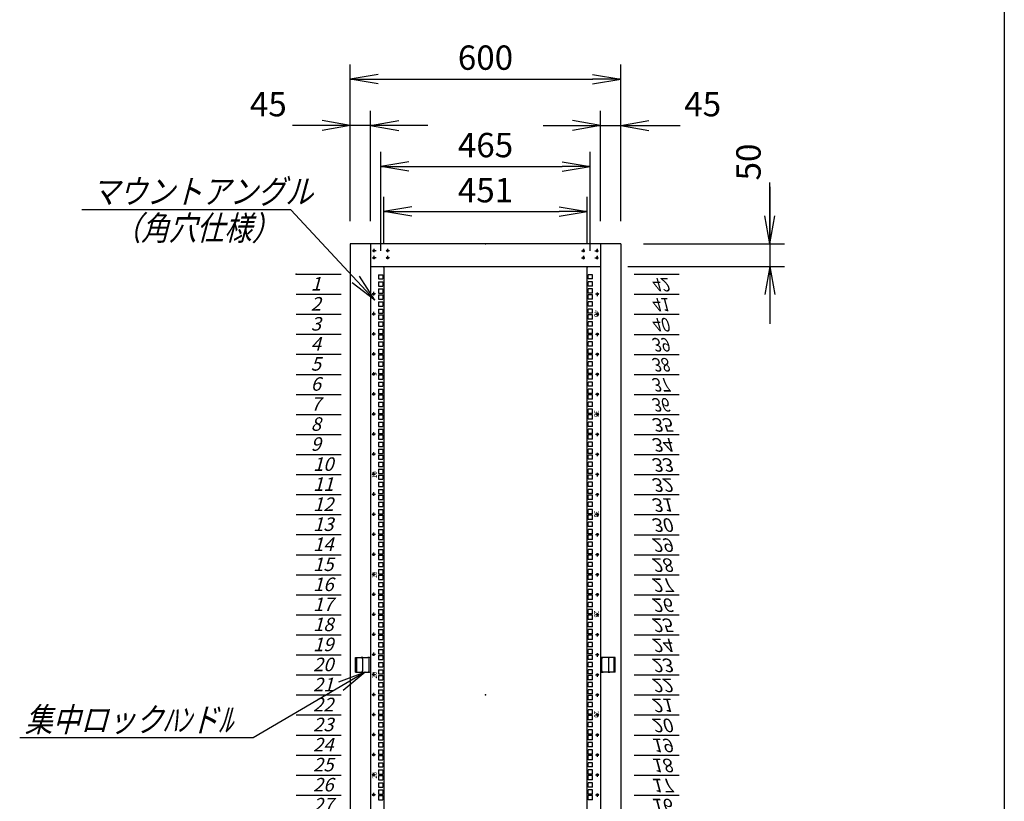
# Model space of a CAD drawing. Units: millimetres. Extents: x 0 to 398, y 1 to 284.
# Drawn here: x 289 to 398, y 91 to 178 of the extents above; entities that cross this region are included whole.
import ezdxf

# ---------------------------------------------------------------- set-up
doc = ezdxf.new("R2010")
doc.units = ezdxf.units.MM
doc.linetypes.add('CENTER', pattern=[12, 7.5, -1.5, 1.5, -1.5])
doc.linetypes.add('DASHED', pattern=[4.5, 3, -1.5])
doc.styles.get("Standard").update_dxf_attribs({"font": 'ROMANS', "bigfont": 'EXTFONT'})
doc.dimstyles.new('ISO-25', dxfattribs={"dimtxt": 2.5, "dimasz": 2.5, "dimexe": 1.25, "dimexo": 0.625, "dimtad": 1, "dimtxsty": 'Standard', "dimcen": 2.5, "dimadec": 0, "dimazin": 0, "dimtfac": 1, "dimtmove": 0, "dimatfit": 3, "dimfxl": 1, "dimarcsym": 0})

# ---------------------------------------------------------------- blocks, each defined once
blk = doc.blocks.new('DTL0007')
at = {"color": 0, "linetype": 'CENTER'}
for p, q in [((4.54, 0), (-4.54, 0)), ((0, 4.54), (0, -4.54)), ((34.54, 0), (25.46, 0)), ((30, 4.54), (30, -4.54)), ((4.54, -16), (-4.54, -16)), ((0, -11.46), (0, -20.54)), ((34.54, -16), (25.46, -16)), ((30, -11.46), (30, -20.54))]:
    blk.add_line(p, q, dxfattribs=at)
at = {"color": 0, "linetype": 'Continuous'}
for centre in [(0, 0), (30, 0), (0, -16), (30, -16)]:
    blk.add_circle(centre, 2, dxfattribs=at)
at = {"color": 0}
blk.add_point((0, 0), dxfattribs=at)
blk = doc.blocks.new('DTL0016')
at = {"color": 0, "linetype": 'Continuous'}
for p, q in [((0, 0), (100, 0)), ((0, -44.5), (100, -44.5)), ((0, -88.9), (100, -88.9)), ((0, -133.4), (100, -133.4)), ((0, -177.8), (100, -177.8)), ((0, -222.3), (100, -222.3)), ((0, -266.7), (100, -266.7)), ((0, -311.2), (100, -311.2)), ((0, -355.6), (100, -355.6)), ((0, -400.1), (100, -400.1)), ((0, -444.5), (100, -444.5)), ((0, -489), (100, -489)), ((0, -533.4), (100, -533.4)), ((0, -577.9), (100, -577.9)), ((0, -622.3), (100, -622.3)), ((0, -666.8), (100, -666.8)), ((0, -711.2), (100, -711.2)), ((0, -755.7), (100, -755.7)), ((0, -800.1), (100, -800.1)), ((0, -844.6), (100, -844.6)), ((0, -889), (100, -889)), ((0, -933.5), (100, -933.5)), ((0, -977.9), (100, -977.9)), ((0, -1022.4), (100, -1022.4)), ((0, -1066.8), (100, -1066.8)), ((0, -1111.2), (100, -1111.2)), ((0, -1155.7), (100, -1155.7)), ((0, -1200.2), (100, -1200.2)), ((0, -1244.6), (100, -1244.6)), ((0, -1289), (100, -1289)), ((0, -1333.5), (100, -1333.5)), ((0, -1377.9), (100, -1377.9)), ((0, -1422.4), (100, -1422.4)), ((0, -1466.8), (100, -1466.8)), ((0, -1511.3), (100, -1511.3)), ((0, -1555.8), (100, -1555.8)), ((0, -1600.2), (100, -1600.2)), ((0, -1644.7), (100, -1644.7)), ((0, -1689.1), (100, -1689.1)), ((0, -1733.5), (100, -1733.5)), ((0, -1778), (100, -1778)), ((0, -1822.5), (100, -1822.5)), ((0, -1866.9), (100, -1866.9))]:
    blk.add_line(p, q, dxfattribs=at)
at = {"color": 0}
blk.add_point((0, 0), dxfattribs=at)
at = {"color": 0, "char_height": 30, "attachment_point": 7}
for s, insert in [('{\\W1;\\Q15;1}', (32.4, -36.3)), ('{\\W1;\\Q15;2}', (32.4, -80.8)), ('{\\W1;\\Q15;3}', (32.4, -125.2)), ('{\\W1;\\Q15;4}', (32.4, -169.7)), ('{\\W1;\\Q15;5}', (32.4, -214.1)), ('{\\W1;\\Q15;6}', (32.4, -258.6)), ('{\\W1;\\Q15;7}', (32.4, -303)), ('{\\W1;\\Q15;8}', (32.4, -347.5)), ('{\\W1;\\Q15;9}', (32.4, -391.9)), ('{\\W1;\\Q15;10}', (37.4, -436.4)), ('{\\W1;\\Q15;11}', (37.4, -480.8)), ('{\\W1;\\Q15;12}', (37.4, -525.3)), ('{\\W1;\\Q15;13}', (37.4, -569.7)), ('{\\W1;\\Q15;14}', (37.4, -614.2)), ('{\\W1;\\Q15;15}', (37.4, -658.6)), ('{\\W1;\\Q15;16}', (37.4, -703.1)), ('{\\W1;\\Q15;17}', (37.4, -747.5)), ('{\\W1;\\Q15;18}', (37.4, -792)), ('{\\W1;\\Q15;19}', (37.4, -836.4)), ('{\\W1;\\Q15;20}', (37.4, -880.9)), ('{\\W1;\\Q15;21}', (37.4, -925.3)), ('{\\W1;\\Q15;22}', (37.4, -969.8)), ('{\\W1;\\Q15;23}', (37.4, -1014.2)), ('{\\W1;\\Q15;24}', (37.4, -1058.7)), ('{\\W1;\\Q15;25}', (37.4, -1103.1)), ('{\\W1;\\Q15;26}', (37.4, -1147.6)), ('{\\W1;\\Q15;27}', (37.4, -1192)), ('{\\W1;\\Q15;28}', (37.4, -1236.5)), ('{\\W1;\\Q15;29}', (37.4, -1280.9)), ('{\\W1;\\Q15;30}', (37.4, -1325.4)), ('{\\W1;\\Q15;31}', (37.4, -1369.8)), ('{\\W1;\\Q15;32}', (37.4, -1414.3)), ('{\\W1;\\Q15;33}', (37.4, -1458.7)), ('{\\W1;\\Q15;34}', (37.4, -1503.2)), ('{\\W1;\\Q15;35}', (37.4, -1547.6)), ('{\\W0.833333;\\Q15;36}', (37.4, -1592.1)), ('{\\W0.833333;\\Q15;37}', (37.4, -1636.5)), ('{\\W0.833333;\\Q15;38}', (37.4, -1681)), ('{\\W0.833333;\\Q15;39}', (37.4, -1725.4)), ('{\\W0.833333;\\Q15;40}', (37.4, -1769.9)), ('{\\W0.833333;\\Q15;41}', (37.4, -1814.3)), ('{\\W0.833333;\\Q15;42}', (37.4, -1858.8))]:
    blk.add_mtext(s, dxfattribs=dict(at, insert=insert))
blk = doc.blocks.new('DTL0020')
at = {"color": 0, "linetype": 'Continuous'}
for p, q in [((-227.5, 950), (-225.5, 948)), ((-225.5, 948), (-225.5, -948)), ((227.5, 950), (225.5, 948)), ((225.5, -948), (225.5, 948)), ((-237.25, 931.85), (-237.25, 922.35)), ((-237.25, 931.85), (-227.75, 931.85)), ((-237.25, 922.35), (-227.75, 922.35)), ((-227.75, 931.85), (-227.75, 922.35)), ((227.75, 922.35), (227.75, 931.85)), ((237.25, 931.85), (227.75, 931.85)), ((237.25, 922.35), (227.75, 922.35)), ((237.25, 922.35), (237.25, 931.85)), ((-237.25, 915.975), (-237.25, 906.475)), ((-237.25, 915.975), (-227.75, 915.975)), ((-237.25, 906.475), (-227.75, 906.475)), ((-237.25, 900.1), (-237.25, 890.6)), ((-237.25, 900.1), (-227.75, 900.1)), ((-227.75, 915.975), (-227.75, 906.475)), ((-227.75, 900.1), (-227.75, 890.6)), ((237.25, 915.975), (227.75, 915.975)), ((227.75, 906.475), (227.75, 915.975)), ((237.25, 906.475), (227.75, 906.475)), ((237.25, 900.1), (227.75, 900.1)), ((227.75, 890.6), (227.75, 900.1)), ((237.25, 906.475), (237.25, 915.975)), ((237.25, 890.6), (237.25, 900.1)), ((-237.25, 890.6), (-227.75, 890.6)), ((-237.25, 887.4), (-237.25, 877.9)), ((-237.25, 887.4), (-227.75, 887.4)), ((-237.25, 877.9), (-227.75, 877.9)), ((-227.75, 887.4), (-227.75, 877.9)), ((237.25, 890.6), (227.75, 890.6)), ((227.75, 877.9), (227.75, 887.4)), ((237.25, 887.4), (227.75, 887.4)), ((237.25, 877.9), (227.75, 877.9)), ((237.25, 877.9), (237.25, 887.4)), ((-237.25, 871.525), (-237.25, 862.025)), ((-237.25, 871.525), (-227.75, 871.525)), ((-237.25, 862.025), (-227.75, 862.025)), ((-237.25, 855.65), (-237.25, 846.15)), ((-237.25, 855.65), (-227.75, 855.65)), ((-227.75, 871.525), (-227.75, 862.025)), ((-227.75, 855.65), (-227.75, 846.15)), ((237.25, 871.525), (227.75, 871.525)), ((227.75, 862.025), (227.75, 871.525)), ((237.25, 862.025), (227.75, 862.025)), ((237.25, 855.65), (227.75, 855.65)), ((227.75, 846.15), (227.75, 855.65)), ((237.25, 862.025), (237.25, 871.525)), ((237.25, 846.15), (237.25, 855.65)), ((-237.25, 846.15), (-227.75, 846.15)), ((-237.25, 842.95), (-237.25, 833.45)), ((-237.25, 842.95), (-227.75, 842.95)), ((-237.25, 833.45), (-227.75, 833.45)), ((-227.75, 842.95), (-227.75, 833.45)), ((237.25, 846.15), (227.75, 846.15)), ((227.75, 833.45), (227.75, 842.95)), ((237.25, 842.95), (227.75, 842.95)), ((237.25, 833.45), (227.75, 833.45)), ((237.25, 833.45), (237.25, 842.95)), ((-237.25, 827.075), (-237.25, 817.575)), ((-237.25, 827.075), (-227.75, 827.075)), ((-237.25, 817.575), (-227.75, 817.575)), ((-237.25, 811.2), (-237.25, 801.7)), ((-237.25, 811.2), (-227.75, 811.2)), ((-227.75, 827.075), (-227.75, 817.575)), ((-227.75, 811.2), (-227.75, 801.7)), ((237.25, 827.075), (227.75, 827.075)), ((227.75, 817.575), (227.75, 827.075)), ((237.25, 817.575), (227.75, 817.575)), ((237.25, 811.2), (227.75, 811.2)), ((227.75, 801.7), (227.75, 811.2)), ((237.25, 817.575), (237.25, 827.075)), ((237.25, 801.7), (237.25, 811.2)), ((-237.25, 801.7), (-227.75, 801.7)), ((-237.25, 798.5), (-237.25, 789)), ((-237.25, 798.5), (-227.75, 798.5)), ((-237.25, 789), (-227.75, 789)), ((-227.75, 798.5), (-227.75, 789)), ((237.25, 801.7), (227.75, 801.7)), ((227.75, 789), (227.75, 798.5)), ((237.25, 798.5), (227.75, 798.5)), ((237.25, 789), (227.75, 789)), ((237.25, 789), (237.25, 798.5)), ((-237.25, 782.625), (-237.25, 773.125)), ((-237.25, 782.625), (-227.75, 782.625)), ((-237.25, 773.125), (-227.75, 773.125)), ((-237.25, 766.75), (-237.25, 757.25)), ((-237.25, 766.75), (-227.75, 766.75)), ((-227.75, 782.625), (-227.75, 773.125)), ((-227.75, 766.75), (-227.75, 757.25)), ((237.25, 782.625), (227.75, 782.625)), ((227.75, 773.125), (227.75, 782.625)), ((237.25, 773.125), (227.75, 773.125)), ((237.25, 766.75), (227.75, 766.75)), ((227.75, 757.25), (227.75, 766.75)), ((237.25, 773.125), (237.25, 782.625)), ((237.25, 757.25), (237.25, 766.75)), ((-237.25, 757.25), (-227.75, 757.25)), ((-237.25, 754.05), (-237.25, 744.55)), ((-237.25, 754.05), (-227.75, 754.05)), ((-237.25, 744.55), (-227.75, 744.55)), ((-227.75, 754.05), (-227.75, 744.55)), ((237.25, 757.25), (227.75, 757.25)), ((227.75, 744.55), (227.75, 754.05)), ((237.25, 754.05), (227.75, 754.05)), ((237.25, 744.55), (227.75, 744.55)), ((237.25, 744.55), (237.25, 754.05)), ((-237.25, 738.175), (-237.25, 728.675)), ((-237.25, 738.175), (-227.75, 738.175)), ((-237.25, 728.675), (-227.75, 728.675)), ((-237.25, 722.3), (-237.25, 712.8)), ((-237.25, 722.3), (-227.75, 722.3)), ((-227.75, 738.175), (-227.75, 728.675)), ((-227.75, 722.3), (-227.75, 712.8)), ((237.25, 738.175), (227.75, 738.175)), ((227.75, 728.675), (227.75, 738.175)), ((237.25, 728.675), (227.75, 728.675)), ((237.25, 722.3), (227.75, 722.3)), ((227.75, 712.8), (227.75, 722.3)), ((237.25, 728.675), (237.25, 738.175)), ((237.25, 712.8), (237.25, 722.3)), ((-237.25, 712.8), (-227.75, 712.8)), ((-237.25, 709.6), (-237.25, 700.1)), ((-237.25, 709.6), (-227.75, 709.6)), ((-237.25, 700.1), (-227.75, 700.1)), ((-227.75, 709.6), (-227.75, 700.1)), ((237.25, 712.8), (227.75, 712.8)), ((227.75, 700.1), (227.75, 709.6)), ((237.25, 709.6), (227.75, 709.6)), ((237.25, 700.1), (227.75, 700.1)), ((237.25, 700.1), (237.25, 709.6)), ((-237.25, 693.725), (-237.25, 684.225)), ((-237.25, 693.725), (-227.75, 693.725)), ((-237.25, 684.225), (-227.75, 684.225)), ((-237.25, 677.85), (-237.25, 668.35)), ((-237.25, 677.85), (-227.75, 677.85)), ((-227.75, 693.725), (-227.75, 684.225)), ((-227.75, 677.85), (-227.75, 668.35)), ((237.25, 693.725), (227.75, 693.725)), ((227.75, 684.225), (227.75, 693.725)), ((237.25, 684.225), (227.75, 684.225)), ((237.25, 677.85), (227.75, 677.85)), ((227.75, 668.35), (227.75, 677.85)), ((237.25, 684.225), (237.25, 693.725)), ((237.25, 668.35), (237.25, 677.85)), ((-237.25, 668.35), (-227.75, 668.35)), ((-237.25, 665.15), (-237.25, 655.65)), ((-237.25, 665.15), (-227.75, 665.15)), ((-237.25, 655.65), (-227.75, 655.65)), ((-227.75, 665.15), (-227.75, 655.65)), ((237.25, 668.35), (227.75, 668.35)), ((227.75, 655.65), (227.75, 665.15)), ((237.25, 665.15), (227.75, 665.15)), ((237.25, 655.65), (227.75, 655.65)), ((237.25, 655.65), (237.25, 665.15)), ((-237.25, 649.275), (-237.25, 639.775)), ((-237.25, 649.275), (-227.75, 649.275)), ((-237.25, 639.775), (-227.75, 639.775)), ((-227.75, 649.275), (-227.75, 639.775)), ((237.25, 649.275), (227.75, 649.275)), ((227.75, 639.775), (227.75, 649.275)), ((237.25, 639.775), (227.75, 639.775)), ((237.25, 639.775), (237.25, 649.275)), ((-237.25, 633.4), (-237.25, 623.9)), ((-237.25, 633.4), (-227.75, 633.4)), ((-237.25, 623.9), (-227.75, 623.9)), ((-237.25, 620.7), (-237.25, 611.2)), ((-237.25, 620.7), (-227.75, 620.7)), ((-227.75, 633.4), (-227.75, 623.9)), ((-227.75, 620.7), (-227.75, 611.2)), ((237.25, 633.4), (227.75, 633.4)), ((227.75, 623.9), (227.75, 633.4)), ((237.25, 623.9), (227.75, 623.9)), ((227.75, 611.2), (227.75, 620.7)), ((237.25, 620.7), (227.75, 620.7)), ((237.25, 623.9), (237.25, 633.4)), ((237.25, 611.2), (237.25, 620.7)), ((-237.25, 611.2), (-227.75, 611.2)), ((-237.25, 604.825), (-237.25, 595.325)), ((-237.25, 604.825), (-227.75, 604.825)), ((-237.25, 595.325), (-227.75, 595.325)), ((-227.75, 604.825), (-227.75, 595.325)), ((237.25, 611.2), (227.75, 611.2)), ((237.25, 604.825), (227.75, 604.825)), ((227.75, 595.325), (227.75, 604.825)), ((237.25, 595.325), (227.75, 595.325)), ((237.25, 595.325), (237.25, 604.825)), ((-237.25, 588.95), (-237.25, 579.45)), ((-237.25, 588.95), (-227.75, 588.95)), ((-237.25, 579.45), (-227.75, 579.45)), ((-237.25, 576.25), (-237.25, 566.75)), ((-237.25, 576.25), (-227.75, 576.25)), ((-227.75, 588.95), (-227.75, 579.45)), ((-227.75, 576.25), (-227.75, 566.75)), ((237.25, 588.95), (227.75, 588.95)), ((227.75, 579.45), (227.75, 588.95)), ((237.25, 579.45), (227.75, 579.45)), ((227.75, 566.75), (227.75, 576.25)), ((237.25, 576.25), (227.75, 576.25)), ((237.25, 579.45), (237.25, 588.95)), ((237.25, 566.75), (237.25, 576.25)), ((-237.25, 566.75), (-227.75, 566.75)), ((-237.25, 560.375), (-237.25, 550.875)), ((-237.25, 560.375), (-227.75, 560.375)), ((-237.25, 550.875), (-227.75, 550.875)), ((-227.75, 560.375), (-227.75, 550.875)), ((237.25, 566.75), (227.75, 566.75)), ((237.25, 560.375), (227.75, 560.375)), ((227.75, 550.875), (227.75, 560.375)), ((237.25, 550.875), (227.75, 550.875)), ((237.25, 550.875), (237.25, 560.375)), ((-237.25, 544.5), (-237.25, 535)), ((-237.25, 544.5), (-227.75, 544.5)), ((-237.25, 535), (-227.75, 535)), ((-237.25, 531.8), (-237.25, 522.3)), ((-237.25, 531.8), (-227.75, 531.8)), ((-227.75, 544.5), (-227.75, 535)), ((-227.75, 531.8), (-227.75, 522.3)), ((237.25, 544.5), (227.75, 544.5)), ((227.75, 535), (227.75, 544.5)), ((237.25, 535), (227.75, 535)), ((227.75, 522.3), (227.75, 531.8)), ((237.25, 531.8), (227.75, 531.8)), ((237.25, 535), (237.25, 544.5)), ((237.25, 522.3), (237.25, 531.8)), ((-237.25, 522.3), (-227.75, 522.3)), ((-237.25, 515.925), (-237.25, 506.425)), ((-237.25, 515.925), (-227.75, 515.925)), ((-237.25, 506.425), (-227.75, 506.425)), ((-227.75, 515.925), (-227.75, 506.425)), ((237.25, 522.3), (227.75, 522.3)), ((237.25, 515.925), (227.75, 515.925)), ((227.75, 506.425), (227.75, 515.925)), ((237.25, 506.425), (227.75, 506.425)), ((237.25, 506.425), (237.25, 515.925)), ((-237.25, 500.05), (-237.25, 490.55)), ((-237.25, 500.05), (-227.75, 500.05)), ((-237.25, 490.55), (-227.75, 490.55)), ((-237.25, 487.35), (-237.25, 477.85)), ((-237.25, 487.35), (-227.75, 487.35)), ((-227.75, 500.05), (-227.75, 490.55)), ((-227.75, 487.35), (-227.75, 477.85)), ((237.25, 500.05), (227.75, 500.05)), ((227.75, 490.55), (227.75, 500.05)), ((237.25, 490.55), (227.75, 490.55)), ((227.75, 477.85), (227.75, 487.35)), ((237.25, 487.35), (227.75, 487.35)), ((237.25, 490.55), (237.25, 500.05)), ((237.25, 477.85), (237.25, 487.35)), ((-237.25, 477.85), (-227.75, 477.85)), ((-237.25, 471.475), (-237.25, 461.975)), ((-237.25, 471.475), (-227.75, 471.475)), ((-237.25, 461.975), (-227.75, 461.975)), ((-227.75, 471.475), (-227.75, 461.975)), ((237.25, 477.85), (227.75, 477.85)), ((237.25, 471.475), (227.75, 471.475)), ((227.75, 461.975), (227.75, 471.475)), ((237.25, 461.975), (227.75, 461.975)), ((237.25, 461.975), (237.25, 471.475)), ((-237.25, 455.6), (-237.25, 446.1)), ((-237.25, 455.6), (-227.75, 455.6)), ((-237.25, 446.1), (-227.75, 446.1)), ((-237.25, 442.9), (-237.25, 433.4)), ((-237.25, 442.9), (-227.75, 442.9)), ((-227.75, 455.6), (-227.75, 446.1)), ((-227.75, 442.9), (-227.75, 433.4)), ((237.25, 455.6), (227.75, 455.6)), ((227.75, 446.1), (227.75, 455.6)), ((237.25, 446.1), (227.75, 446.1)), ((227.75, 433.4), (227.75, 442.9)), ((237.25, 442.9), (227.75, 442.9)), ((237.25, 446.1), (237.25, 455.6)), ((237.25, 433.4), (237.25, 442.9)), ((-237.25, 433.4), (-227.75, 433.4)), ((-237.25, 427.025), (-237.25, 417.525)), ((-237.25, 427.025), (-227.75, 427.025)), ((-237.25, 417.525), (-227.75, 417.525)), ((-227.75, 427.025), (-227.75, 417.525)), ((237.25, 433.4), (227.75, 433.4)), ((237.25, 427.025), (227.75, 427.025)), ((227.75, 417.525), (227.75, 427.025)), ((237.25, 417.525), (227.75, 417.525)), ((237.25, 417.525), (237.25, 427.025)), ((-237.25, 411.15), (-237.25, 401.65)), ((-237.25, 411.15), (-227.75, 411.15)), ((-237.25, 401.65), (-227.75, 401.65)), ((-237.25, 398.45), (-237.25, 388.95)), ((-237.25, 398.45), (-227.75, 398.45)), ((-227.75, 411.15), (-227.75, 401.65)), ((-227.75, 398.45), (-227.75, 388.95)), ((237.25, 411.15), (227.75, 411.15)), ((227.75, 401.65), (227.75, 411.15)), ((237.25, 401.65), (227.75, 401.65)), ((227.75, 388.95), (227.75, 398.45)), ((237.25, 398.45), (227.75, 398.45)), ((237.25, 401.65), (237.25, 411.15)), ((237.25, 388.95), (237.25, 398.45)), ((-237.25, 388.95), (-227.75, 388.95)), ((-237.25, 382.575), (-237.25, 373.075)), ((-237.25, 382.575), (-227.75, 382.575)), ((-237.25, 373.075), (-227.75, 373.075)), ((-227.75, 382.575), (-227.75, 373.075)), ((237.25, 388.95), (227.75, 388.95)), ((237.25, 382.575), (227.75, 382.575)), ((227.75, 373.075), (227.75, 382.575)), ((237.25, 373.075), (227.75, 373.075)), ((237.25, 373.075), (237.25, 382.575)), ((-237.25, 366.7), (-237.25, 357.2)), ((-237.25, 366.7), (-227.75, 366.7)), ((-237.25, 357.2), (-227.75, 357.2)), ((-237.25, 354), (-237.25, 344.5)), ((-237.25, 354), (-227.75, 354)), ((-227.75, 366.7), (-227.75, 357.2)), ((-227.75, 354), (-227.75, 344.5)), ((237.25, 366.7), (227.75, 366.7)), ((227.75, 357.2), (227.75, 366.7)), ((237.25, 357.2), (227.75, 357.2)), ((227.75, 344.5), (227.75, 354)), ((237.25, 354), (227.75, 354)), ((237.25, 357.2), (237.25, 366.7)), ((237.25, 344.5), (237.25, 354)), ((-237.25, 344.5), (-227.75, 344.5)), ((-237.25, 338.125), (-237.25, 328.625)), ((-237.25, 338.125), (-227.75, 338.125)), ((-237.25, 328.625), (-227.75, 328.625)), ((-227.75, 338.125), (-227.75, 328.625)), ((237.25, 344.5), (227.75, 344.5)), ((237.25, 338.125), (227.75, 338.125)), ((227.75, 328.625), (227.75, 338.125)), ((237.25, 328.625), (227.75, 328.625)), ((237.25, 328.625), (237.25, 338.125)), ((-237.25, 322.25), (-237.25, 312.75)), ((-237.25, 322.25), (-227.75, 322.25)), ((-237.25, 312.75), (-227.75, 312.75)), ((-237.25, 309.55), (-237.25, 300.05)), ((-237.25, 309.55), (-227.75, 309.55)), ((-227.75, 322.25), (-227.75, 312.75)), ((-227.75, 309.55), (-227.75, 300.05)), ((237.25, 322.25), (227.75, 322.25)), ((227.75, 312.75), (227.75, 322.25)), ((237.25, 312.75), (227.75, 312.75)), ((227.75, 300.05), (227.75, 309.55)), ((237.25, 309.55), (227.75, 309.55)), ((237.25, 312.75), (237.25, 322.25)), ((237.25, 300.05), (237.25, 309.55)), ((-237.25, 300.05), (-227.75, 300.05)), ((-237.25, 293.675), (-237.25, 284.175)), ((-237.25, 293.675), (-227.75, 293.675)), ((-237.25, 284.175), (-227.75, 284.175)), ((-227.75, 293.675), (-227.75, 284.175)), ((237.25, 300.05), (227.75, 300.05)), ((237.25, 293.675), (227.75, 293.675)), ((227.75, 284.175), (227.75, 293.675)), ((237.25, 284.175), (227.75, 284.175)), ((237.25, 284.175), (237.25, 293.675)), ((-237.25, 277.8), (-237.25, 268.3)), ((-237.25, 277.8), (-227.75, 277.8)), ((-237.25, 268.3), (-227.75, 268.3)), ((-237.25, 265.1), (-237.25, 255.6)), ((-237.25, 265.1), (-227.75, 265.1)), ((-227.75, 277.8), (-227.75, 268.3)), ((-227.75, 265.1), (-227.75, 255.6)), ((237.25, 277.8), (227.75, 277.8)), ((227.75, 268.3), (227.75, 277.8)), ((237.25, 268.3), (227.75, 268.3)), ((227.75, 255.6), (227.75, 265.1)), ((237.25, 265.1), (227.75, 265.1)), ((237.25, 268.3), (237.25, 277.8)), ((237.25, 255.6), (237.25, 265.1)), ((-237.25, 255.6), (-227.75, 255.6)), ((-237.25, 249.225), (-237.25, 239.725)), ((-237.25, 249.225), (-227.75, 249.225)), ((-227.75, 249.225), (-227.75, 239.725)), ((237.25, 255.6), (227.75, 255.6)), ((237.25, 249.225), (227.75, 249.225)), ((227.75, 239.725), (227.75, 249.225)), ((237.25, 239.725), (237.25, 249.225)), ((-237.25, 239.725), (-227.75, 239.725)), ((-237.25, 233.35), (-237.25, 223.85)), ((-237.25, 233.35), (-227.75, 233.35)), ((-237.25, 223.85), (-227.75, 223.85)), ((-237.25, 220.65), (-237.25, 211.15)), ((-237.25, 220.65), (-227.75, 220.65)), ((-227.75, 233.35), (-227.75, 223.85)), ((-227.75, 220.65), (-227.75, 211.15)), ((237.25, 239.725), (227.75, 239.725)), ((237.25, 233.35), (227.75, 233.35)), ((227.75, 223.85), (227.75, 233.35)), ((237.25, 223.85), (227.75, 223.85)), ((227.75, 211.15), (227.75, 220.65)), ((237.25, 220.65), (227.75, 220.65)), ((237.25, 223.85), (237.25, 233.35)), ((237.25, 211.15), (237.25, 220.65)), ((-237.25, 211.15), (-227.75, 211.15)), ((-237.25, 204.775), (-237.25, 195.275)), ((-237.25, 204.775), (-227.75, 204.775)), ((-227.75, 204.775), (-227.75, 195.275)), ((237.25, 211.15), (227.75, 211.15)), ((237.25, 204.775), (227.75, 204.775)), ((227.75, 195.275), (227.75, 204.775)), ((237.25, 195.275), (237.25, 204.775)), ((-237.25, 195.275), (-227.75, 195.275)), ((-237.25, 188.9), (-237.25, 179.4)), ((-237.25, 188.9), (-227.75, 188.9)), ((-237.25, 179.4), (-227.75, 179.4)), ((-237.25, 176.2), (-237.25, 166.7)), ((-237.25, 176.2), (-227.75, 176.2)), ((-227.75, 188.9), (-227.75, 179.4)), ((-227.75, 176.2), (-227.75, 166.7)), ((237.25, 195.275), (227.75, 195.275)), ((237.25, 188.9), (227.75, 188.9)), ((227.75, 179.4), (227.75, 188.9)), ((237.25, 179.4), (227.75, 179.4)), ((227.75, 166.7), (227.75, 176.2)), ((237.25, 176.2), (227.75, 176.2)), ((237.25, 179.4), (237.25, 188.9)), ((237.25, 166.7), (237.25, 176.2)), ((-237.25, 166.7), (-227.75, 166.7)), ((-237.25, 160.325), (-237.25, 150.825)), ((-237.25, 160.325), (-227.75, 160.325)), ((-227.75, 160.325), (-227.75, 150.825)), ((237.25, 166.7), (227.75, 166.7)), ((237.25, 160.325), (227.75, 160.325)), ((227.75, 150.825), (227.75, 160.325)), ((237.25, 150.825), (237.25, 160.325)), ((-237.25, 150.825), (-227.75, 150.825)), ((-237.25, 144.45), (-237.25, 134.95)), ((-237.25, 144.45), (-227.75, 144.45)), ((-237.25, 134.95), (-227.75, 134.95)), ((-237.25, 131.75), (-237.25, 122.25)), ((-237.25, 131.75), (-227.75, 131.75)), ((-227.75, 144.45), (-227.75, 134.95)), ((-227.75, 131.75), (-227.75, 122.25)), ((237.25, 150.825), (227.75, 150.825)), ((237.25, 144.45), (227.75, 144.45)), ((227.75, 134.95), (227.75, 144.45)), ((237.25, 134.95), (227.75, 134.95)), ((227.75, 122.25), (227.75, 131.75)), ((237.25, 131.75), (227.75, 131.75)), ((237.25, 134.95), (237.25, 144.45)), ((237.25, 122.25), (237.25, 131.75)), ((-237.25, 122.25), (-227.75, 122.25)), ((-237.25, 115.875), (-237.25, 106.375)), ((-237.25, 115.875), (-227.75, 115.875)), ((-227.75, 115.875), (-227.75, 106.375)), ((237.25, 122.25), (227.75, 122.25)), ((237.25, 115.875), (227.75, 115.875)), ((227.75, 106.375), (227.75, 115.875)), ((237.25, 106.375), (237.25, 115.875)), ((-237.25, 106.375), (-227.75, 106.375)), ((-237.25, 100), (-237.25, 90.5)), ((-237.25, 100), (-227.75, 100)), ((-237.25, 90.5), (-227.75, 90.5)), ((-227.75, 100), (-227.75, 90.5)), ((237.25, 106.375), (227.75, 106.375)), ((237.25, 100), (227.75, 100)), ((227.75, 90.5), (227.75, 100)), ((237.25, 90.5), (227.75, 90.5)), ((237.25, 90.5), (237.25, 100)), ((-237.25, 87.3), (-237.25, 77.8)), ((-237.25, 87.3), (-227.75, 87.3)), ((-237.25, 77.8), (-227.75, 77.8)), ((-237.25, 71.425), (-237.25, 61.925)), ((-237.25, 71.425), (-227.75, 71.425)), ((-227.75, 87.3), (-227.75, 77.8)), ((-227.75, 71.425), (-227.75, 61.925)), ((227.75, 77.8), (227.75, 87.3)), ((237.25, 87.3), (227.75, 87.3)), ((237.25, 77.8), (227.75, 77.8)), ((237.25, 71.425), (227.75, 71.425)), ((227.75, 61.925), (227.75, 71.425)), ((237.25, 77.8), (237.25, 87.3)), ((237.25, 61.925), (237.25, 71.425)), ((-237.25, 61.925), (-227.75, 61.925)), ((-237.25, 55.55), (-237.25, 46.05)), ((-237.25, 55.55), (-227.75, 55.55)), ((-237.25, 46.05), (-227.75, 46.05)), ((-227.75, 55.55), (-227.75, 46.05)), ((237.25, 61.925), (227.75, 61.925)), ((237.25, 55.55), (227.75, 55.55)), ((227.75, 46.05), (227.75, 55.55)), ((237.25, 46.05), (227.75, 46.05)), ((237.25, 46.05), (237.25, 55.55)), ((-237.25, 42.85), (-237.25, 33.35)), ((-237.25, 42.85), (-227.75, 42.85)), ((-237.25, 33.35), (-227.75, 33.35)), ((-237.25, 26.975), (-237.25, 17.475)), ((-237.25, 26.975), (-227.75, 26.975)), ((-227.75, 42.85), (-227.75, 33.35)), ((-227.75, 26.975), (-227.75, 17.475)), ((227.75, 33.35), (227.75, 42.85)), ((237.25, 42.85), (227.75, 42.85)), ((237.25, 33.35), (227.75, 33.35)), ((227.75, 17.475), (227.75, 26.975)), ((237.25, 26.975), (227.75, 26.975)), ((237.25, 33.35), (237.25, 42.85)), ((237.25, 17.475), (237.25, 26.975)), ((-237.25, 17.475), (-227.75, 17.475)), ((-237.25, 11.1), (-237.25, 1.6)), ((-237.25, 11.1), (-227.75, 11.1)), ((-237.25, 1.6), (-227.75, 1.6)), ((-227.75, 11.1), (-227.75, 1.6)), ((237.25, 17.475), (227.75, 17.475)), ((227.75, 1.6), (227.75, 11.1)), ((237.25, 11.1), (227.75, 11.1)), ((237.25, 1.6), (227.75, 1.6)), ((237.25, 1.6), (237.25, 11.1)), ((-237.25, -1.6), (-237.25, -11.1)), ((-237.25, -1.6), (-227.75, -1.6)), ((-237.25, -11.1), (-227.75, -11.1)), ((-237.25, -17.475), (-237.25, -26.975)), ((-237.25, -17.475), (-227.75, -17.475)), ((-227.75, -1.6), (-227.75, -11.1)), ((-227.75, -17.475), (-227.75, -26.975)), ((227.75, -11.1), (227.75, -1.6)), ((237.25, -1.6), (227.75, -1.6)), ((237.25, -11.1), (227.75, -11.1)), ((227.75, -26.975), (227.75, -17.475)), ((237.25, -17.475), (227.75, -17.475)), ((237.25, -11.1), (237.25, -1.6)), ((237.25, -26.975), (237.25, -17.475)), ((-237.25, -26.975), (-227.75, -26.975)), ((-237.25, -33.35), (-237.25, -42.85)), ((-237.25, -33.35), (-227.75, -33.35)), ((-237.25, -42.85), (-227.75, -42.85)), ((-227.75, -33.35), (-227.75, -42.85)), ((237.25, -26.975), (227.75, -26.975)), ((227.75, -42.85), (227.75, -33.35)), ((237.25, -33.35), (227.75, -33.35)), ((237.25, -42.85), (227.75, -42.85)), ((237.25, -42.85), (237.25, -33.35)), ((-237.25, -46.05), (-227.75, -46.05)), ((-237.25, -46.05), (-237.25, -55.55)), ((-237.25, -55.55), (-227.75, -55.55)), ((-237.25, -61.925), (-227.75, -61.925)), ((-237.25, -61.925), (-237.25, -71.425)), ((-227.75, -46.05), (-227.75, -55.55)), ((-227.75, -61.925), (-227.75, -71.425)), ((227.75, -55.55), (227.75, -46.05)), ((237.25, -46.05), (227.75, -46.05)), ((237.25, -55.55), (227.75, -55.55)), ((227.75, -71.425), (227.75, -61.925)), ((237.25, -61.925), (227.75, -61.925)), ((237.25, -55.55), (237.25, -46.05)), ((237.25, -71.425), (237.25, -61.925)), ((-237.25, -71.425), (-227.75, -71.425)), ((-237.25, -77.8), (-237.25, -87.3)), ((-237.25, -77.8), (-227.75, -77.8)), ((-237.25, -87.3), (-227.75, -87.3)), ((-227.75, -77.8), (-227.75, -87.3)), ((237.25, -71.425), (227.75, -71.425)), ((227.75, -87.3), (227.75, -77.8)), ((237.25, -77.8), (227.75, -77.8)), ((237.25, -87.3), (227.75, -87.3)), ((237.25, -87.3), (237.25, -77.8)), ((-237.25, -90.5), (-227.75, -90.5)), ((-237.25, -90.5), (-237.25, -100)), ((-237.25, -100), (-227.75, -100)), ((-237.25, -106.375), (-227.75, -106.375)), ((-237.25, -106.375), (-237.25, -115.875)), ((-227.75, -90.5), (-227.75, -100)), ((-227.75, -106.375), (-227.75, -115.875)), ((227.75, -100), (227.75, -90.5)), ((237.25, -90.5), (227.75, -90.5)), ((237.25, -100), (227.75, -100)), ((227.75, -115.875), (227.75, -106.375)), ((237.25, -106.375), (227.75, -106.375)), ((237.25, -100), (237.25, -90.5)), ((237.25, -115.875), (237.25, -106.375)), ((-237.25, -115.875), (-227.75, -115.875)), ((-237.25, -122.25), (-237.25, -131.75)), ((-237.25, -122.25), (-227.75, -122.25)), ((-227.75, -122.25), (-227.75, -131.75)), ((237.25, -115.875), (227.75, -115.875)), ((227.75, -131.75), (227.75, -122.25)), ((237.25, -122.25), (227.75, -122.25)), ((237.25, -131.75), (237.25, -122.25)), ((-237.25, -131.75), (-227.75, -131.75)), ((-237.25, -134.95), (-227.75, -134.95)), ((-237.25, -134.95), (-237.25, -144.45)), ((-237.25, -144.45), (-227.75, -144.45)), ((-237.25, -150.825), (-227.75, -150.825)), ((-237.25, -150.825), (-237.25, -160.325)), ((-227.75, -134.95), (-227.75, -144.45)), ((-227.75, -150.825), (-227.75, -160.325)), ((237.25, -131.75), (227.75, -131.75)), ((227.75, -144.45), (227.75, -134.95)), ((237.25, -134.95), (227.75, -134.95)), ((237.25, -144.45), (227.75, -144.45)), ((227.75, -160.325), (227.75, -150.825)), ((237.25, -150.825), (227.75, -150.825)), ((237.25, -144.45), (237.25, -134.95)), ((237.25, -160.325), (237.25, -150.825)), ((-237.25, -160.325), (-227.75, -160.325)), ((-237.25, -166.7), (-237.25, -176.2)), ((-237.25, -166.7), (-227.75, -166.7)), ((-227.75, -166.7), (-227.75, -176.2)), ((237.25, -160.325), (227.75, -160.325)), ((227.75, -176.2), (227.75, -166.7)), ((237.25, -166.7), (227.75, -166.7)), ((237.25, -176.2), (237.25, -166.7)), ((-237.25, -176.2), (-227.75, -176.2)), ((-237.25, -179.4), (-227.75, -179.4)), ((-237.25, -179.4), (-237.25, -188.9)), ((-237.25, -188.9), (-227.75, -188.9)), ((-237.25, -195.275), (-227.75, -195.275)), ((-237.25, -195.275), (-237.25, -204.775)), ((-227.75, -179.4), (-227.75, -188.9)), ((-227.75, -195.275), (-227.75, -204.775)), ((237.25, -176.2), (227.75, -176.2)), ((227.75, -188.9), (227.75, -179.4)), ((237.25, -179.4), (227.75, -179.4)), ((237.25, -188.9), (227.75, -188.9)), ((227.75, -204.775), (227.75, -195.275)), ((237.25, -195.275), (227.75, -195.275)), ((237.25, -188.9), (237.25, -179.4)), ((237.25, -204.775), (237.25, -195.275)), ((-237.25, -204.775), (-227.75, -204.775)), ((-237.25, -211.15), (-237.25, -220.65)), ((-237.25, -211.15), (-227.75, -211.15)), ((-227.75, -211.15), (-227.75, -220.65)), ((237.25, -204.775), (227.75, -204.775)), ((227.75, -220.65), (227.75, -211.15)), ((237.25, -211.15), (227.75, -211.15)), ((237.25, -220.65), (237.25, -211.15)), ((-237.25, -220.65), (-227.75, -220.65)), ((-237.25, -223.85), (-227.75, -223.85)), ((-237.25, -223.85), (-237.25, -233.35)), ((-237.25, -233.35), (-227.75, -233.35)), ((-227.75, -223.85), (-227.75, -233.35)), ((237.25, -220.65), (227.75, -220.65)), ((227.75, -233.35), (227.75, -223.85)), ((237.25, -223.85), (227.75, -223.85)), ((237.25, -233.35), (227.75, -233.35)), ((237.25, -233.35), (237.25, -223.85))]:
    blk.add_line(p, q, dxfattribs=at)
at = {"color": 0, "linetype": 'CENTER'}
for p, q in [((-243.96, 889), (-253.04, 889)), ((-248.5, 893.54), (-248.5, 884.46)), ((243.96, 889), (253.04, 889)), ((248.5, 884.46), (248.5, 893.54)), ((-243.96, 844.55), (-253.04, 844.55)), ((-248.5, 849.09), (-248.5, 840.01)), ((243.96, 844.55), (253.04, 844.55)), ((248.5, 840.01), (248.5, 849.09)), ((-243.96, 800.1), (-253.04, 800.1)), ((-248.5, 804.64), (-248.5, 795.56)), ((243.96, 800.1), (253.04, 800.1)), ((248.5, 795.56), (248.5, 804.64)), ((-243.96, 755.65), (-253.04, 755.65)), ((-248.5, 760.19), (-248.5, 751.11)), ((243.96, 755.65), (253.04, 755.65)), ((248.5, 751.11), (248.5, 760.19)), ((-243.96, 711.2), (-253.04, 711.2)), ((-248.5, 715.74), (-248.5, 706.66)), ((243.96, 711.2), (253.04, 711.2)), ((248.5, 706.66), (248.5, 715.74)), ((-243.96, 666.75), (-253.04, 666.75)), ((-248.5, 671.29), (-248.5, 662.21)), ((243.96, 666.75), (253.04, 666.75)), ((248.5, 662.21), (248.5, 671.29)), ((-243.96, 622.3), (-253.04, 622.3)), ((-248.5, 626.84), (-248.5, 617.76)), ((243.96, 622.3), (253.04, 622.3)), ((248.5, 617.76), (248.5, 626.84)), ((-243.96, 577.85), (-253.04, 577.85)), ((-248.5, 582.39), (-248.5, 573.31)), ((243.96, 577.85), (253.04, 577.85)), ((248.5, 573.31), (248.5, 582.39)), ((-243.96, 533.4), (-253.04, 533.4)), ((-248.5, 537.94), (-248.5, 528.86)), ((243.96, 533.4), (253.04, 533.4)), ((248.5, 528.86), (248.5, 537.94)), ((-243.96, 488.95), (-253.04, 488.95)), ((-248.5, 493.49), (-248.5, 484.41)), ((243.96, 488.95), (253.04, 488.95)), ((248.5, 484.41), (248.5, 493.49)), ((-243.96, 444.5), (-253.04, 444.5)), ((-248.5, 449.04), (-248.5, 439.96)), ((243.96, 444.5), (253.04, 444.5)), ((248.5, 439.96), (248.5, 449.04)), ((-243.96, 400.05), (-253.04, 400.05)), ((-248.5, 404.59), (-248.5, 395.51)), ((243.96, 400.05), (253.04, 400.05)), ((248.5, 395.51), (248.5, 404.59)), ((-243.96, 355.6), (-253.04, 355.6)), ((-248.5, 360.14), (-248.5, 351.06)), ((243.96, 355.6), (253.04, 355.6)), ((248.5, 351.06), (248.5, 360.14)), ((-243.96, 311.15), (-253.04, 311.15)), ((-248.5, 315.69), (-248.5, 306.61)), ((243.96, 311.15), (253.04, 311.15)), ((248.5, 306.61), (248.5, 315.69)), ((-243.96, 266.7), (-253.04, 266.7)), ((-248.5, 271.24), (-248.5, 262.16)), ((243.96, 266.7), (253.04, 266.7)), ((248.5, 262.16), (248.5, 271.24)), ((-243.96, 222.25), (-253.04, 222.25)), ((-248.5, 226.79), (-248.5, 217.71)), ((243.96, 222.25), (253.04, 222.25)), ((248.5, 217.71), (248.5, 226.79)), ((-243.96, 177.8), (-253.04, 177.8)), ((-248.5, 182.34), (-248.5, 173.26)), ((243.96, 177.8), (253.04, 177.8)), ((248.5, 173.26), (248.5, 182.34)), ((-243.96, 133.35), (-253.04, 133.35)), ((-248.5, 137.89), (-248.5, 128.81)), ((243.96, 133.35), (253.04, 133.35)), ((248.5, 128.81), (248.5, 137.89)), ((-243.96, 88.9), (-253.04, 88.9)), ((-248.5, 93.44), (-248.5, 84.36)), ((243.96, 88.9), (253.04, 88.9)), ((248.5, 84.36), (248.5, 93.44)), ((-243.96, 44.45), (-253.04, 44.45)), ((-248.5, 48.99), (-248.5, 39.91)), ((243.96, 44.45), (253.04, 44.45)), ((248.5, 39.91), (248.5, 48.99)), ((-243.96, 0), (-253.04, 0)), ((-248.5, 4.54), (-248.5, -4.54)), ((243.96, 0), (253.04, 0)), ((248.5, -4.54), (248.5, 4.54)), ((-248.5, -39.91), (-248.5, -48.99)), ((248.5, -48.99), (248.5, -39.91)), ((-243.96, -44.45), (-253.04, -44.45)), ((243.96, -44.45), (253.04, -44.45)), ((-248.5, -84.36), (-248.5, -93.44)), ((248.5, -93.44), (248.5, -84.36)), ((-243.96, -88.9), (-253.04, -88.9)), ((243.96, -88.9), (253.04, -88.9)), ((-248.5, -128.81), (-248.5, -137.89)), ((248.5, -137.89), (248.5, -128.81)), ((-243.96, -133.35), (-253.04, -133.35)), ((243.96, -133.35), (253.04, -133.35)), ((-248.5, -173.26), (-248.5, -182.34)), ((248.5, -182.34), (248.5, -173.26)), ((-243.96, -177.8), (-253.04, -177.8)), ((243.96, -177.8), (253.04, -177.8)), ((-248.5, -217.71), (-248.5, -226.79)), ((248.5, -226.79), (248.5, -217.71)), ((-243.96, -222.25), (-253.04, -222.25)), ((243.96, -222.25), (253.04, -222.25))]:
    blk.add_line(p, q, dxfattribs=at)
at = {"color": 0, "linetype": 'Continuous'}
for centre in [(-248.5, 889), (248.5, 889), (-248.5, 844.55), (248.5, 844.55), (-248.5, 800.1), (248.5, 800.1), (-248.5, 755.65), (248.5, 755.65), (-248.5, 711.2), (248.5, 711.2), (-248.5, 666.75), (248.5, 666.75), (-248.5, 622.3), (248.5, 622.3), (-248.5, 577.85), (248.5, 577.85), (-248.5, 533.4), (248.5, 533.4), (-248.5, 488.95), (248.5, 488.95), (-248.5, 444.5), (248.5, 444.5), (-248.5, 400.05), (248.5, 400.05), (-248.5, 355.6), (248.5, 355.6), (-248.5, 311.15), (248.5, 311.15), (-248.5, 266.7), (248.5, 266.7), (-248.5, 222.25), (248.5, 222.25), (-248.5, 177.8), (248.5, 177.8), (-248.5, 133.35), (248.5, 133.35), (-248.5, 88.9), (248.5, 88.9), (-248.5, 44.45), (248.5, 44.45), (-248.5, 0), (248.5, 0), (-248.5, -44.45), (248.5, -44.45), (-248.5, -88.9), (248.5, -88.9), (-248.5, -133.35), (248.5, -133.35), (-248.5, -177.8), (248.5, -177.8), (-248.5, -222.25), (248.5, -222.25)]:
    blk.add_circle(centre, 2, dxfattribs=at)
at = {"color": 0}
blk.add_point((0, 0), dxfattribs=at)
at = {"color": 0, "char_height": 10, "attachment_point": 7}
for s, insert, rotation in [('{\\W1;40}', (241, 853.069), 270), ('{\\W1;5}', (-241, 707.681), 90), ('{\\W1;35}', (241, 630.819), 270), ('{\\W1;10}', (-241, 480.431), 90), ('{\\W1;30}', (241, 408.569), 270), ('{\\W1;15}', (-241, 258.181), 90), ('{\\W1;25}', (241, 186.319), 270), ('{\\W1;20}', (-241, 35.931), 90), ('{\\W1;20}', (241, -35.931), 270), ('{\\W1;25}', (-241, -186.319), 90)]:
    blk.add_mtext(s, dxfattribs=dict(at, insert=insert, rotation=rotation))
blk = doc.blocks.new('_OPEN')
at = {"color": 0, "linetype": 'ByBlock', "lineweight": -2}
for p, q in [((-1, 0.166667), (0, 0)), ((-1, -0.166667), (0, 0)), ((0, 0), (-1, 0))]:
    blk.add_line(p, q, dxfattribs=at)
blk = doc.blocks.new('*D25')
at = {"color": 0, "lineweight": -2}
for p, q in [((325.45, 155.73), (325.45, 173.1)), ((355.45, 155.73), (355.45, 173.1)), ((328.57, 171.48), (352.34, 171.48))]:
    blk.add_line(p, q, dxfattribs=at)
at = {"layer": 'Defpoints', "color": 0}
for p in [(355.45, 171.48), (325.45, 153.19), (355.45, 153.19)]:
    blk.add_point(p, dxfattribs=at)
at = {"color": 0, "lineweight": -2, "xscale": 3.114, "yscale": 3.114, "zscale": 3.114, "rotation": 180}
blk.add_blockref('_OPEN', (325.45, 171.48), dxfattribs=at)
at = {"color": 0, "lineweight": -2, "xscale": 3.114, "yscale": 3.114, "zscale": 3.114}
blk.add_blockref('_OPEN', (355.45, 171.48), dxfattribs=at)
at = {"color": 0, "insert": (340.45, 173.51), "char_height": 2.7, "attachment_point": 5}
blk.add_mtext('600', dxfattribs=at)
blk = doc.blocks.new('SYM0001')
at = {"color": 7, "linetype": 'Continuous'}
for p, q in [((-9.32, 10.02), (-32.52, 10.02)), ((0, 0), (-9.32, 10.02)), ((0, 0), (-1.72, 2.65)), ((0, 0), (-2.52, 1.91))]:
    blk.add_line(p, q, dxfattribs=at)
at = {"color": 7, "insert": (-31.43, 10.7), "char_height": 2.7, "attachment_point": 7}
blk.add_mtext('{\\W0.833333;\\Q15;マウントアングル}', dxfattribs=at)
blk = doc.blocks.new('*D35')
at = {"color": 0, "lineweight": -2}
for p, q in [((328.83, 152.41), (328.83, 163.41)), ((352.08, 152.41), (352.08, 163.41)), ((331.94, 161.79), (348.96, 161.79))]:
    blk.add_line(p, q, dxfattribs=at)
at = {"layer": 'Defpoints', "color": 0}
for p in [(352.08, 161.79), (328.83, 149.87), (352.08, 149.87)]:
    blk.add_point(p, dxfattribs=at)
at = {"color": 0, "lineweight": -2, "xscale": 3.114, "yscale": 3.114, "zscale": 3.114, "rotation": 180}
blk.add_blockref('_OPEN', (328.83, 161.79), dxfattribs=at)
at = {"color": 0, "lineweight": -2, "xscale": 3.114, "yscale": 3.114, "zscale": 3.114}
blk.add_blockref('_OPEN', (352.08, 161.79), dxfattribs=at)
at = {"color": 0, "insert": (340.45, 163.81), "char_height": 2.7, "attachment_point": 5}
blk.add_mtext('465', dxfattribs=at)
blk = doc.blocks.new('*D37')
at = {"color": 7, "linetype": 'Continuous'}
for p, q in [((371.99, 153.19), (371.99, 160.01)), ((371.99, 159.54), (371.99, 144.34)), ((371.99, 153.19), (371.44, 156.31)), ((371.99, 153.19), (372.54, 156.31)), ((357.99, 153.19), (373.61, 153.19)), ((356.24, 150.69), (373.61, 150.69)), ((371.99, 150.69), (371.44, 147.58)), ((371.99, 150.69), (372.54, 147.58))]:
    blk.add_line(p, q, dxfattribs=at)
at = {"layer": 'Defpoints', "color": 0}
for p in [(355.45, 153.19), (353.7, 150.69), (371.99, 150.69)]:
    blk.add_point(p, dxfattribs=at)
at = {"color": 0, "insert": (369.97, 162.28), "char_height": 2.7, "attachment_point": 5, "rotation": 90}
blk.add_mtext('50', dxfattribs=at)
blk = doc.blocks.new('*D39')
at = {"color": 7, "linetype": 'Continuous'}
for p, q in [((325.45, 155.73), (325.45, 167.95)), ((327.7, 155.73), (327.7, 167.95)), ((325.45, 166.33), (319.04, 166.33)), ((334.05, 166.33), (319.1, 166.33)), ((325.45, 166.33), (322.34, 166.88)), ((325.45, 166.33), (322.34, 165.78)), ((327.7, 166.33), (330.82, 166.88)), ((327.7, 166.33), (330.82, 165.78))]:
    blk.add_line(p, q, dxfattribs=at)
at = {"layer": 'Defpoints', "color": 0}
for p in [(325.45, 166.33), (325.45, 153.19), (327.7, 153.19)]:
    blk.add_point(p, dxfattribs=at)
at = {"color": 0, "insert": (316.36, 168.35), "char_height": 2.7, "attachment_point": 5}
blk.add_mtext('45', dxfattribs=at)
blk = doc.blocks.new('*D40')
at = {"color": 7, "linetype": 'Continuous'}
for p, q in [((353.2, 155.73), (353.2, 167.95)), ((355.45, 155.73), (355.45, 167.95)), ((346.85, 166.33), (361.8, 166.33)), ((353.2, 166.33), (350.09, 166.88)), ((353.2, 166.33), (350.09, 165.78)), ((355.45, 166.33), (358.57, 166.88)), ((355.45, 166.33), (358.57, 165.78)), ((355.45, 166.33), (362.03, 166.33))]:
    blk.add_line(p, q, dxfattribs=at)
at = {"layer": 'Defpoints', "color": 0}
for p in [(355.45, 166.33), (353.2, 153.19), (355.45, 153.19)]:
    blk.add_point(p, dxfattribs=at)
at = {"color": 0, "insert": (364.54, 168.35), "char_height": 2.7, "attachment_point": 5}
blk.add_mtext('45', dxfattribs=at)
blk = doc.blocks.new('*D47')
at = {"color": 0, "lineweight": -2}
for p, q in [((329.18, 153.23), (329.18, 158.41)), ((351.73, 153.23), (351.73, 158.41)), ((332.29, 156.79), (348.61, 156.79))]:
    blk.add_line(p, q, dxfattribs=at)
at = {"layer": 'Defpoints', "color": 0}
for p in [(351.73, 156.79), (329.18, 150.69), (351.73, 150.69)]:
    blk.add_point(p, dxfattribs=at)
at = {"color": 0, "lineweight": -2, "xscale": 3.114, "yscale": 3.114, "zscale": 3.114, "rotation": 180}
blk.add_blockref('_OPEN', (329.18, 156.79), dxfattribs=at)
at = {"color": 0, "lineweight": -2, "xscale": 3.114, "yscale": 3.114, "zscale": 3.114}
blk.add_blockref('_OPEN', (351.73, 156.79), dxfattribs=at)
at = {"color": 0, "insert": (340.45, 158.81), "char_height": 2.7, "attachment_point": 5}
blk.add_mtext('451', dxfattribs=at)
blk = doc.blocks.new('SYM0016')
at = {"color": 7, "linetype": 'Continuous'}
for p, q in [((0, 0), (-12.41, -7.29)), ((0, 0), (-2.96, -1.1)), ((0, 0), (-2.41, -2.05)), ((-12.41, -7.29), (-38.31, -7.29))]:
    blk.add_line(p, q, dxfattribs=at)
at = {"color": 7, "insert": (-37.73, -6.62), "char_height": 2.7, "attachment_point": 7}
blk.add_mtext('{\\W0.833333;\\Q15;集中ロックﾊﾝドﾙ}', dxfattribs=at)

msp = doc.modelspace()

# ---------------------------------------------------------------- linework, layer by layer
at = {"color": 7, "linetype": 'Continuous'}
for p, q in [((398, 279), (398, 5)), ((325.45, 153.19), (325.45, 53.19)), ((355.45, 153.19), (325.45, 153.19)), ((327.7, 153.19), (327.7, 53.19)), ((353.2, 153.19), (353.2, 53.19)), ((355.45, 153.19), (355.45, 53.19)), ((327.7, 150.69), (353.2, 150.69))]:
    msp.add_line(p, q, dxfattribs=at)
at = {"color": 7, "linetype": 'DASHED'}
for p, q in [((326.05, 105.69), (326.05, 107.33)), ((326.05, 107.33), (327.4, 107.33)), ((326.17, 105.69), (326.17, 107.33)), ((326.8, 107.18), (326.8, 105.84)), ((327.55, 105.84), (327.55, 107.18)), ((353.35, 105.84), (353.35, 107.18)), ((354.85, 107.33), (353.5, 107.33)), ((354.1, 107.18), (354.1, 105.84)), ((354.74, 105.69), (354.74, 107.33)), ((354.85, 105.69), (354.85, 107.33)), ((326.05, 105.69), (327.4, 105.69)), ((354.85, 105.69), (353.5, 105.69))]:
    msp.add_line(p, q, dxfattribs=at)
for centre, start, end in [((326.65, 107.18), 0, 90), ((327.4, 107.18), 0, 90), ((353.5, 107.18), 90, 180), ((354.25, 107.18), 90, 180), ((326.65, 105.84), 270, 0), ((327.4, 105.84), 270, 0), ((353.5, 105.84), 180, 270), ((354.25, 105.84), 180, 270)]:
    msp.add_arc(centre, 0.15, start, end, dxfattribs=at)
at = {"color": 7}
for p in [(340.45, 153.19), (328.08, 152.44), (326.8, 107.33), (327.55, 107.33), (353.35, 107.33), (354.1, 107.33), (326.8, 105.69), (327.55, 105.69), (353.35, 105.69), (354.1, 105.69), (340.45, 103.19)]:
    msp.add_point(p, dxfattribs=at)

# ---------------------------------------------------------------- block references
for name, p in [('SYM0001', (328.18, 146.96)), ('SYM0016', (327.09, 105.69))]:
    msp.add_blockref(name, p, dxfattribs=at)
at = {"color": 7, "xscale": 0.05, "zscale": 0.05}
for name, p, yscale in [('DTL0007', (328.08, 152.44), 0.05), ('DTL0016', (319.45, 149.84), 0.05), ('DTL0020', (340.45, 103.19), 0.05), ('DTL0016', (356.95, 56.49), -0.05)]:
    msp.add_blockref(name, p, dxfattribs=dict(at, yscale=yscale))
at = {"color": 7, "xscale": 0.05, "yscale": -0.05, "zscale": 0.05, "rotation": 180}
msp.add_blockref('DTL0007', (352.82, 152.44), dxfattribs=at)

# ---------------------------------------------------------------- texts
at = {"color": 7, "insert": (299.19, 153.61), "char_height": 2.7, "attachment_point": 7}
msp.add_mtext('{\\W0.833333;\\Q15;（角穴仕様）}', dxfattribs=at)

# ---------------------------------------------------------------- dimensions: what is measured, and where the dimension line sits
at = {"color": 7}
for base, p1, p2, angle, text, picture, middle in [((355.45, 171.48), (325.45, 153.19), (355.45, 153.19), 180, '600', '*D25', (340.45, 171.48)), ((355.45, 166.33), (353.2, 153.19), (355.45, 153.19), 180, '45', '*D40', (364.54, 166.33)), ((352.08, 161.79), (328.83, 149.87), (352.08, 149.87), 180, '465', '*D35', (340.45, 161.79)), ((371.99, 150.69), (355.45, 153.19), (353.7, 150.69), 90, '50', '*D37', (371.99, 162.28)), ((351.73, 156.79), (329.18, 150.69), (351.73, 150.69), 180, '451', '*D47', (340.45, 156.79))]:
    dim = msp.add_linear_dim(base=base, p1=p1, p2=p2, angle=angle, text=text, dimstyle='ISO-25', override={"dimtxt": 2.7, "dimasz": 3.114, "dimexe": 1.62, "dimexo": 2.54, "dimgap": 0.675, "dimtad": 1, "dimtih": 0, "dimtoh": 0, "dimdec": 0, "dimdsep": 46, "dimblk1": 'OPEN', "dimblk2": 'OPEN', "dimsah": 1, "dimse1": 0, "dimse2": 0, "dimtmove": 0}, dxfattribs=at)
    dim.commit()
    dim.dimension.update_dxf_attribs({"geometry": picture, "text_midpoint": middle, "dimtype": 160})
dim = msp.add_linear_dim(base=(325.45, 166.33), p1=(327.7, 153.19), p2=(325.45, 153.19), text='45', dimstyle='ISO-25', override={"dimtxt": 2.7, "dimasz": 3.114, "dimexe": 1.62, "dimexo": 2.54, "dimgap": 0.675, "dimtad": 1, "dimtih": 0, "dimtoh": 0, "dimdec": 0, "dimdsep": 46, "dimblk1": 'OPEN', "dimblk2": 'OPEN', "dimsah": 1, "dimse1": 0, "dimse2": 0, "dimtmove": 0}, dxfattribs=at)
dim.commit()
dim.dimension.update_dxf_attribs({"geometry": '*D39', "text_midpoint": (316.36, 166.33), "dimtype": 160})

doc.saveas('drawing.dxf')
